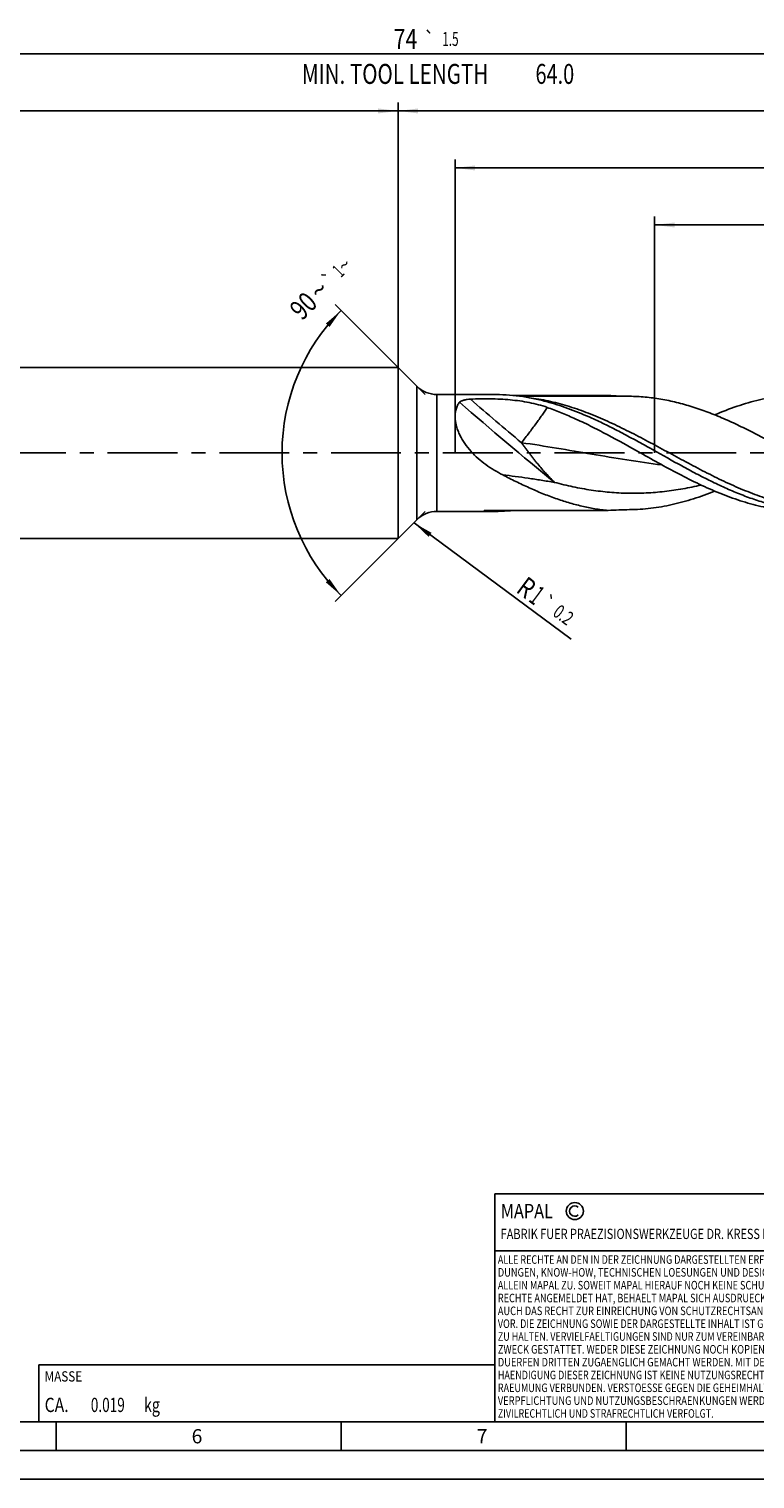
# Model space of a CAD drawing. Units: millimetres. Extents: x 0 to 594, y 0 to 420.
# Drawn here: x 242 to 370, y 0 to 254 of the extents above; entities that cross this region are included whole.
import ezdxf
from ezdxf.enums import TextEntityAlignment as Align

# ---------------------------------------------------------------- set-up
doc = ezdxf.new("R2010")
doc.units = ezdxf.units.MM
doc.header["$LTSCALE"] = 32.67
doc.linetypes.add('CENTER', pattern=[0.6, 0.375, -0.075, 0.075, -0.075])
doc.layers.get('0').update_dxf_attribs({"linetype": 'CONTINUOUS'})
for name, color, linetype in [('607769720-000-00-ED1_CL', 7, 'CONTINUOUS'), ('607769720-000-00-ED1_FORMAT', 7, 'CONTINUOUS'), ('607925064-000_AXIS', 7, 'CONTINUOUS'), ('607925064-000_CL', 7, 'CONTINUOUS'), ('607925064-000_DIM', 7, 'CONTINUOUS')]:
    doc.layers.add(name, color=color, linetype=linetype)
doc.styles.get("Standard").update_dxf_attribs({"font": 'TXT.SHX', "width": 0.7})
doc.styles.add('TEXTSTYLE_2', font='TXT.SHX', dxfattribs={"width": 0.6})
doc.styles.add('TEXTSTYLE_3', font='gdt', dxfattribs={"width": 0.7})
doc.dimstyles.new('DIMSTYLE_10', dxfattribs={"dimtxt": 3.5, "dimasz": 3.5, "dimexe": 1.5, "dimexo": 0, "dimgap": 0.875, "dimtad": 1, "dimdec": 3, "dimlfac": 0.2, "dimdsep": 46, "dimtxsty": 'STANDARD', "dimblk": '_FILLED', "dimblk1": '_FILLED', "dimblk2": '_FILLED', "dimcen": 0.09, "dimclrt": 2, "dimadec": 3, "dimazin": 2, "dimtol": 1, "dimtp": 0.2, "dimtm": 0.2, "dimtfac": 1, "dimtdec": 3, "dimtofl": 0, "dimtmove": 0, "dimatfit": 3, "dimldrblk": '_FILLED', "dimfxl": 1, "dimtolj": 1, "dimarcsym": 0})
doc.dimstyles.new('DIMSTYLE_12', dxfattribs={"dimtxt": 3.5, "dimasz": 3.5, "dimexe": 1.5, "dimexo": 0, "dimgap": 0.875, "dimtad": 1, "dimdec": 3, "dimlfac": 0.2, "dimdsep": 46, "dimtxsty": 'STANDARD', "dimblk": '_FILLED', "dimblk1": '_FILLED', "dimblk2": '_FILLED', "dimcen": 0.09, "dimclrt": 2, "dimadec": 3, "dimazin": 2, "dimtp": 0.15, "dimtm": 0.15, "dimtfac": 1, "dimtdec": 3, "dimtofl": 0, "dimtmove": 0, "dimatfit": 3, "dimldrblk": '_FILLED', "dimfxl": 1, "dimtolj": 1, "dimarcsym": 0})
doc.dimstyles.new('DIMSTYLE_3', dxfattribs={"dimtxt": 3.5, "dimasz": 3.5, "dimexe": 1.5, "dimexo": 0, "dimgap": 0.875, "dimtad": 1, "dimdec": 3, "dimlfac": 0.2, "dimdsep": 46, "dimtxsty": 'STANDARD', "dimblk": '_FILLED', "dimblk1": '_FILLED', "dimblk2": '_FILLED', "dimcen": 0.09, "dimclrt": 2, "dimadec": 3, "dimazin": 2, "dimtol": 1, "dimtp": 2, "dimtfac": 0.6, "dimtdec": 3, "dimtofl": 0, "dimtmove": 0, "dimatfit": 3, "dimldrblk": '_FILLED', "dimfxl": 1, "dimtolj": 1, "dimarcsym": 0})
doc.dimstyles.new('DIMSTYLE_5', dxfattribs={"dimtxt": 3.5, "dimasz": 3.5, "dimexe": 1.5, "dimexo": 0, "dimgap": 0.875, "dimtad": 1, "dimdec": 3, "dimlfac": 0.2, "dimdsep": 46, "dimtxsty": 'STANDARD', "dimblk": '_FILLED', "dimblk1": '_FILLED', "dimblk2": '_FILLED', "dimcen": 0.09, "dimclrt": 2, "dimadec": 3, "dimazin": 2, "dimtp": 1.5, "dimtm": 1.5, "dimtfac": 1, "dimtdec": 3, "dimtofl": 0, "dimtmove": 0, "dimatfit": 3, "dimldrblk": '_FILLED', "dimfxl": 1, "dimtolj": 1, "dimarcsym": 0})
doc.dimstyles.new('DIMSTYLE_6', dxfattribs={"dimtxt": 3.5, "dimasz": 3.5, "dimexe": 1.5, "dimexo": 0, "dimgap": 0.875, "dimtad": 1, "dimdec": 3, "dimlfac": 0.2, "dimdsep": 46, "dimtxsty": 'STANDARD', "dimblk": '_FILLED', "dimblk1": '_FILLED', "dimblk2": '_FILLED', "dimcen": 0.09, "dimclrt": 2, "dimadec": 3, "dimazin": 2, "dimtol": 1, "dimtp": 1.5, "dimtm": 1.5, "dimtfac": 1, "dimtdec": 3, "dimtofl": 0, "dimtmove": 0, "dimatfit": 3, "dimldrblk": '_FILLED', "dimfxl": 1, "dimtolj": 1, "dimarcsym": 0})
doc.dimstyles.new('DIMSTYLE_8', dxfattribs={"dimtxt": 3.5, "dimasz": 3.5, "dimexe": 1.5, "dimexo": 0, "dimgap": 3.5, "dimtad": 1, "dimdec": 3, "dimlfac": 0.2, "dimdsep": 46, "dimtxsty": 'STANDARD', "dimblk": '_FILLED', "dimblk1": '_FILLED', "dimblk2": '_FILLED', "dimcen": 0.09, "dimclrt": 2, "dimaunit": 1, "dimadec": 3, "dimazin": 2, "dimtol": 1, "dimtp": 1, "dimtm": 1, "dimtfac": 1, "dimtdec": 3, "dimtofl": 0, "dimtmove": 0, "dimatfit": 3, "dimldrblk": '_FILLED', "dimfxl": 1, "dimtolj": 1, "dimarcsym": 0})
doc.dimstyles.new('DIMSTYLE_9', dxfattribs={"dimtxt": 3.5, "dimasz": 3.5, "dimexe": 1.5, "dimexo": 0, "dimgap": 0.875, "dimtad": 1, "dimdec": 3, "dimlfac": 0.2, "dimdsep": 46, "dimtxsty": 'STANDARD', "dimblk": '_FILLED', "dimblk1": '_FILLED', "dimblk2": '_FILLED', "dimcen": 0.09, "dimclrt": 2, "dimadec": 3, "dimazin": 2, "dimtp": 0.1, "dimtm": 0.1, "dimtfac": 1, "dimtdec": 3, "dimtofl": 0, "dimtmove": 0, "dimatfit": 3, "dimldrblk": '_FILLED', "dimfxl": 1, "dimtolj": 1, "dimarcsym": 0})

# ---------------------------------------------------------------- blocks, each defined once
blk = doc.blocks.new('COPYRIGHT_BL2', base_point=(359, 30))
at = {"layer": '607769720-000-00-ED1_FORMAT', "color": 7, "linetype": 'CONTINUOUS'}
for p, q in [((394, 50), (324, 50)), ((324, 50), (324, 10)), ((394, 40), (324, 40))]:
    blk.add_line(p, q, dxfattribs=at)
at = {"layer": '607769720-000-00-ED1_FORMAT', "color": 3, "linetype": 'CONTINUOUS'}
blk.add_circle((338, 47), 1.5, dxfattribs=at)
blk.add_arc((338, 47), 0.915, 48.0077, 311.9923, dxfattribs=at)
at = {"layer": '607769720-000-00-ED1_FORMAT', "color": 2, "linetype": 'CONTINUOUS'}
for s, height, width, p in [('MAPAL', 2.5, 0.838095, (325, 45.75)), ('FABRIK FUER PRAEZISIONSWERKZEUGE DR. KRESS KG', 1.8, 0.781481, (325, 42.1)), ('ALLE RECHTE AN DEN IN DER ZEICHNUNG DARGESTELLTEN ERFIN-', 1.5, 0.771684, (324.5, 37.75)), ('DUNGEN, KNOW-HOW, TECHNISCHEN LOESUNGEN UND DESIGNS STEHEN', 1.5, 0.793103, (324.5, 35.5)), ('ALLEIN MAPAL ZU. SOWEIT MAPAL HIERAUF NOCH KEINE SCHUTZ-', 1.5, 0.780612, (324.5, 33.25)), ('RECHTE ANGEMELDET HAT, BEHAELT MAPAL SICH AUSDRUECKLICH', 1.5, 0.782684, (324.5, 31)), ('VOR. DIE ZEICHNUNG SOWIE DER DARGESTELLTE INHALT IST GEHEIM', 1.5, 0.77845, (324.5, 26.5)), ('AUCH DAS RECHT ZUR EINREICHUNG VON SCHUTZRECHTSANMELDUNGEN', 1.5, 0.791872, (324.5, 28.75)), ('ZU HALTEN. VERVIELFAELTIGUNGEN SIND NUR ZUM VEREINBARTEN', 1.5, 0.769558, (324.5, 24.25)), ('ZWECK GESTATTET. WEDER DIESE ZEICHNUNG NOCH KOPIEN HIERVON', 1.5, 0.796388, (324.5, 22)), ('DUERFEN DRITTEN ZUGAENGLICH GEMACHT WERDEN. MIT DER AUS-', 1.5, 0.794218, (324.5, 19.75)), ('HAENDIGUNG DIESER ZEICHNUNG IST KEINE NUTZUNGSRECHTSEIN-', 1.5, 0.773384, (324.5, 17.5)), ('RAEUMUNG VERBUNDEN. VERSTOESSE GEGEN DIE GEHEIMHALTUNGS-', 1.5, 0.775935, (324.5, 15.25)), ('VERPFLICHTUNG UND NUTZUNGSBESCHRAENKUNGEN WERDEN ', 1.5, 0.797376, (324.5, 13)), ('ZIVILRECHTLICH UND STRAFRECHTLICH VERFOLGT.', 1.5, 0.767996, (324.5, 10.75))]:
    blk.add_text(s, height=height, dxfattribs=dict(at, width=width)).set_placement(p)
blk = doc.blocks.new('_FILLED')
at = {"color": 0, "linetype": 'BYBLOCK'}
blk.add_solid([(0, 0), (-1, 0.125), (-1, -0.125)], dxfattribs=at)
blk = doc.blocks.new('*D2')
at = {"layer": '607925064-000_DIM', "color": 3, "linetype": 'CONTINUOUS'}
for p, q in [((127, 180), (127, 241.5)), ((127, 240), (217, 240)), ((307, 240), (217, 240)), ((307, 180), (307, 241.5))]:
    blk.add_line(p, q, dxfattribs=at)
at = {"layer": '607925064-000_DIM', "color": 3, "linetype": 'CONTINUOUS', "xscale": 3.5, "yscale": 3.5, "zscale": 3.5, "rotation": 180}
blk.add_blockref('_FILLED', (127, 240), dxfattribs=at)
at = {"layer": '607925064-000_DIM', "color": 3, "linetype": 'CONTINUOUS', "xscale": 3.5, "yscale": 3.5, "zscale": 3.5}
blk.add_blockref('_FILLED', (307, 240), dxfattribs=at)
at = {"layer": '607925064-000_DIM', "color": 2, "linetype": 'CONTINUOUS'}
for s, width, p in [('36', 0.75, (215.35, 241.75)), ('DIN_6535_HA_6', 0.772894, (217, 234.925))]:
    blk.add_text(s, height=3.5, dxfattribs=dict(at, width=width)).set_placement(p, align=Align.CENTER)
at = {"layer": '607925064-000_DIM', "color": 2, "linetype": 'CONTINUOUS', "style": 'TEXTSTYLE_2'}
for s, width, p in [('+2', 0.75, (219.55, 243.85)), (' 0', 0.785714, (219.625, 241.05))]:
    blk.add_text(s, height=2.1, dxfattribs=dict(at, width=width)).set_placement(p, align=Align.CENTER)
blk = doc.blocks.new('*D4')
at = {"layer": '607925064-000_DIM', "color": 3, "linetype": 'CONTINUOUS'}
for p, q in [((307, 180), (307, 241.5)), ((307, 240), (402, 240)), ((497, 240), (402, 240)), ((497, 180), (497, 241.5))]:
    blk.add_line(p, q, dxfattribs=at)
at = {"layer": '607925064-000_DIM', "color": 3, "linetype": 'CONTINUOUS', "xscale": 3.5, "yscale": 3.5, "zscale": 3.5, "rotation": 180}
blk.add_blockref('_FILLED', (307, 240), dxfattribs=at)
at = {"layer": '607925064-000_DIM', "color": 3, "linetype": 'CONTINUOUS', "xscale": 3.5, "yscale": 3.5, "zscale": 3.5}
blk.add_blockref('_FILLED', (497, 240), dxfattribs=at)
at = {"layer": '607925064-000_DIM', "color": 2, "linetype": 'CONTINUOUS', "insert": (402, 244.38), "char_height": 3.5, "width": 12.375, "attachment_point": 2, "line_spacing_factor": 0.9}
blk.add_mtext('(38)', dxfattribs=at)
blk = doc.blocks.new('*D5')
at = {"layer": '607925064-000_DIM', "color": 3, "linetype": 'CONTINUOUS'}
for p, q in [((127, 180), (127, 251.5)), ((127, 250), (312, 250)), ((497, 250), (312, 250)), ((497, 180), (497, 251.5))]:
    blk.add_line(p, q, dxfattribs=at)
at = {"layer": '607925064-000_DIM', "color": 3, "linetype": 'CONTINUOUS', "xscale": 3.5, "yscale": 3.5, "zscale": 3.5, "rotation": 180}
blk.add_blockref('_FILLED', (127, 250), dxfattribs=at)
at = {"layer": '607925064-000_DIM', "color": 3, "linetype": 'CONTINUOUS', "xscale": 3.5, "yscale": 3.5, "zscale": 3.5}
blk.add_blockref('_FILLED', (497, 250), dxfattribs=at)
at = {"layer": '607925064-000_DIM', "color": 2, "linetype": 'CONTINUOUS'}
for s, height, width, p in [('74', 3.5, 0.785714, (308.3, 250.88)), ('1.5', 2.45, 0.619048, (316.18, 251.4)), ('MIN. TOOL LENGTH ', 3.5, 0.756303, (306.88, 244.75)), ('64.0', 3.5, 0.732143, (334.5, 244.75))]:
    blk.add_text(s, height=height, dxfattribs=dict(at, width=width)).set_placement(p, align=Align.CENTER)
at = {"layer": '607925064-000_DIM', "color": 2, "linetype": 'CONTINUOUS', "style": 'TEXTSTYLE_3'}
blk.add_text('`', height=2.45, dxfattribs=at).set_placement((312.48, 251.4), align=Align.CENTER)
blk = doc.blocks.new('*D7')
at = {"layer": '607925064-000_DIM', "color": 3, "linetype": 'CONTINUOUS'}
for p, q in [((311.75, 190.25), (295.94, 206.06)), ((311.75, 169.75), (295.94, 153.94))]:
    blk.add_line(p, q, dxfattribs=at)
for start, end in [(135, 180), (180, 225)]:
    blk.add_arc((322, 180), 35.36, start, end, dxfattribs=at)
for points in [[(294.97, 202.11), (297, 205), (294.33, 202.7)], [(294.33, 157.3), (297, 155), (294.97, 157.89)]]:
    blk.add_solid(points, dxfattribs=at)
at = {"layer": '607925064-000_DIM', "color": 2, "linetype": 'CONTINUOUS', "style": 'TEXTSTYLE_3'}
for s, height, p in [('`', 2.45, (295.85, 209.54)), ('~', 2.45, (298.43, 212.12)), ('~', 3.5, (294.39, 207.34))]:
    blk.add_text(s, height=height, rotation=45, dxfattribs=at).set_placement(p, align=Align.CENTER)
at = {"layer": '607925064-000_DIM', "color": 2, "linetype": 'CONTINUOUS'}
for s, height, width, p in [('1', 2.45, 0.571429, (297.36, 211.05)), ('90', 3.5, 0.785714, (291.62, 204.57))]:
    blk.add_text(s, height=height, rotation=45, dxfattribs=dict(at, width=width)).set_placement(p, align=Align.CENTER)
blk = doc.blocks.new('*D8')
at = {"layer": '607925064-000_DIM', "color": 3, "linetype": 'CONTINUOUS'}
for p, q in [((352, 180), (352, 221.5)), ((497, 180), (497, 221.5)), ((352, 220), (424.5, 220)), ((497, 220), (424.5, 220))]:
    blk.add_line(p, q, dxfattribs=at)
at = {"layer": '607925064-000_DIM', "color": 3, "linetype": 'CONTINUOUS', "xscale": 3.5, "yscale": 3.5, "zscale": 3.5, "rotation": 180}
blk.add_blockref('_FILLED', (352, 220), dxfattribs=at)
at = {"layer": '607925064-000_DIM', "color": 3, "linetype": 'CONTINUOUS', "xscale": 3.5, "yscale": 3.5, "zscale": 3.5}
blk.add_blockref('_FILLED', (497, 220), dxfattribs=at)
at = {"layer": '607925064-000_DIM', "color": 2, "linetype": 'CONTINUOUS', "insert": (424.5, 224.375), "char_height": 3.5, "width": 56, "attachment_point": 2, "line_spacing_factor": 0.9}
blk.add_mtext('(29)\\PDRILLING DEPTH', dxfattribs=at)
blk = doc.blocks.new('*D10')
at = {"layer": '607925064-000_DIM', "color": 3, "linetype": 'CONTINUOUS'}
blk.add_line((309.8, 167.72), (337.34, 147.35), dxfattribs=at)
at = {"layer": '607925064-000_DIM', "color": 3, "linetype": 'CONTINUOUS', "xscale": 3.5, "yscale": 3.5, "zscale": 3.5, "rotation": 143.5053291516}
blk.add_blockref('_FILLED', (309.8, 167.72), dxfattribs=at)
at = {"layer": '607925064-000_DIM', "color": 2, "linetype": 'CONTINUOUS'}
for s, height, width, p in [('R', 3.5, 0.785714, (327.52, 155.7)), ('1', 3.5, 0.571429, (329.73, 154.07)), ('0.2', 2.45, 0.714286, (333.95, 151.6))]:
    blk.add_text(s, height=height, rotation=-36.4947, dxfattribs=dict(at, width=width)).set_placement(p)
at = {"layer": '607925064-000_DIM', "color": 2, "linetype": 'CONTINUOUS', "style": 'TEXTSTYLE_3'}
blk.add_text('`', height=2.45, rotation=-36.4947, dxfattribs=at).set_placement((331.65, 153.3))
blk = doc.blocks.new('*D12')
at = {"layer": '607925064-000_DIM', "color": 3, "linetype": 'CONTINUOUS'}
for p, q in [((317, 180), (317, 231.5)), ((497, 180), (497, 231.5)), ((317, 230), (407, 230)), ((497, 230), (407, 230))]:
    blk.add_line(p, q, dxfattribs=at)
at = {"layer": '607925064-000_DIM', "color": 3, "linetype": 'CONTINUOUS', "xscale": 3.5, "yscale": 3.5, "zscale": 3.5, "rotation": 180}
blk.add_blockref('_FILLED', (317, 230), dxfattribs=at)
at = {"layer": '607925064-000_DIM', "color": 3, "linetype": 'CONTINUOUS', "xscale": 3.5, "yscale": 3.5, "zscale": 3.5}
blk.add_blockref('_FILLED', (497, 230), dxfattribs=at)
at = {"layer": '607925064-000_DIM', "color": 2, "linetype": 'CONTINUOUS', "insert": (407, 234.375), "char_height": 3.5, "width": 12.375, "attachment_point": 2, "line_spacing_factor": 0.9}
blk.add_mtext('(36)', dxfattribs=at)
blk = doc.blocks.new('MASS_001_BL7', base_point=(284, 15))
at = {"layer": '607769720-000-00-ED1_CL', "color": 7, "linetype": 'CONTINUOUS'}
for p, q in [((244, 20), (324, 20)), ((244, 20), (244, 10)), ((324, 20), (324, 10)), ((244, 10), (324, 10))]:
    blk.add_line(p, q, dxfattribs=at)
at = {"layer": '607769720-000-00-ED1_CL', "color": 2, "linetype": 'CONTINUOUS'}
for s, height, width, p in [('MASSE', 1.8, 0.838095, (245, 17.1)), ('CA. ', 2.5, 0.809524, (245, 11.75)), ('0.019', 2.5, 0.7, (253.1, 11.75)), (' kg', 2.5, 0.738095, (261.85, 11.75))]:
    blk.add_text(s, height=height, dxfattribs=dict(at, width=width)).set_placement(p)

msp = doc.modelspace()

# ---------------------------------------------------------------- linework, layer by layer
at = {"layer": '607769720-000-00-ED1_FORMAT', "color": 7, "linetype": 'CONTINUOUS'}
msp.add_line((10, 10), (584, 10), dxfattribs=at)
at = {"layer": '607769720-000-00-ED1_FORMAT', "color": 3, "linetype": 'CONTINUOUS'}
for p, q in [((247, 10), (247, 5)), ((297, 10), (297, 5)), ((347, 10), (347, 5)), ((5, 5), (589, 5)), ((0, 0), (594, 0))]:
    msp.add_line(p, q, dxfattribs=at)
at = {"layer": '607925064-000_AXIS', "color": 1, "linetype": 'CENTER'}
msp.add_line((523.1308, 180), (124, 180), dxfattribs=at)
at = {"layer": '607925064-000_CL', "color": 7, "linetype": 'CONTINUOUS'}
for p, q in [((133.5, 195), (307, 195)), ((307, 195), (307, 165)), ((307, 195), (310.2855, 191.7145)), ((313.8211, 190.25), (323.9189, 190.25)), ((327.1159, 190.0924), (343.85, 190.0924)), ((349.476, 180.0242), (349.4967, 180.0127)), ((307, 165), (310.2855, 168.2855)), ((313.8211, 169.75), (323.9189, 169.75)), ((322.6265, 169.9076), (343.85, 169.9076)), ((133.5, 165), (307, 165))]:
    msp.add_line(p, q, dxfattribs=at)
at = {"layer": '607925064-000_CL', "color": 9, "linetype": 'CONTINUOUS'}
for p, q in [((310.2855, 191.7145), (310.2855, 168.2855)), ((313.8211, 190.25), (313.8211, 169.75)), ((347.5849, 189.9436), (328.3975, 189.9436))]:
    msp.add_line(p, q, dxfattribs=at)
at = {"layer": '607925064-000_CL', "color": 7, "linetype": 'CONTINUOUS'}
for centre, radius, start, end in [((313.8211, 195.25), 5, 225, 270), ((323.9133, 157.925), 32.325, 89.451452, 89.990184), ((313.8211, 164.75), 5, 90, 135), ((323.9133, 202.0756), 32.3256, 270.009822, 270.548543), ((323.8983, 202.8443), 33.0945, 270.561833, 275.554793)]:
    msp.add_arc(centre, radius, start, end, dxfattribs=at)
at = {"layer": '607925064-000_CL', "color": 9, "linetype": 'CONTINUOUS'}
for centre, radius, start, end in [((733.0112, 664.9155), 631.6758, 228.9020799, 230.881158), ((739.2765, 672.4283), 639.7945, 229.0187701, 230.0727888), ((322.7879, 177.3611), 7.3482, 36.600921, 37.115793), ((326.1486, 163.8155), 6.2405, 102.493507, 107.974937)]:
    msp.add_arc(centre, radius, start, end, dxfattribs=at)
at = {"layer": '607925064-000_CL', "color": 7, "linetype": 'CONTINUOUS'}
for points, knots in [([(317.0096, 186.1074), (316.9935, 186.3845), (316.9999, 186.9187), (317.1168, 187.563), (317.2726, 188.0265), (317.4146, 188.3419), (317.5827, 188.6314), (317.7122, 188.8089), (317.7806, 188.8929)], [0, 0, 0, 0, 0.28172728, 0.53973668, 0.66082821, 0.77736357, 0.89014221, 1, 1, 1, 1]), ([(317.7806, 188.8929), (317.8202, 188.9416), (317.896, 189.006), (318.0108, 189.0766), (318.1465, 189.1447), (318.3359, 189.2165), (318.5816, 189.2848), (318.8445, 189.3392), (319.2153, 189.3959), (319.4998, 189.421), (319.6917, 189.4318)], [0, 0, 0, 0, 0.09309175, 0.14486233, 0.19977806, 0.31769389, 0.44428995, 0.57736015, 0.71518767, 1, 1, 1, 1]), ([(319.6917, 189.4318), (320.2722, 189.4644), (321.4369, 189.506), (323.1842, 189.5081), (324.9255, 189.4515), (326.6482, 189.3317), (328.341, 189.1398), (329.9951, 188.8637), (331.6038, 188.4908), (332.6481, 188.1691), (333.1597, 187.9896)], [0, 0, 0, 0, 0.12802367, 0.25654396, 0.38465987, 0.51156725, 0.63666496, 0.75965451, 0.88061163, 1, 1, 1, 1]), ([(333.5189, 188.8701), (332.7502, 189.0858), (331.2106, 189.4712), (328.8825, 189.9009), (326.5534, 190.1708), (324.9982, 190.2411), (324.2228, 190.2485)], [0, 0, 0, 0, 0.25415251, 0.50489218, 0.75313706, 1, 1, 1, 1]), ([(340.9786, 186.1074), (339.7519, 186.6591), (337.3008, 187.6805), (334.7786, 188.5165), (333.5189, 188.8701)], [0, 0, 0, 0, 0.50689935, 1, 1, 1, 1]), ([(343.85, 190.0924), (344.4733, 190.0511), (345.7176, 189.982), (346.9635, 189.9493), (347.5849, 189.9436)], [0, 0, 0, 0, 0.50129641, 1, 1, 1, 1]), ([(347.5849, 189.9436), (348.5036, 189.9351), (350.348, 189.8423), (353.1085, 189.4797), (355.8672, 188.9024), (358.6232, 188.124), (361.3767, 187.1629), (364.1278, 186.0409), (366.8769, 184.7836), (368.6972, 183.8799), (369.609, 183.4146)], [0, 0, 0, 0, 0.11888808, 0.23863346, 0.35991251, 0.48324237, 0.60893311, 0.73707621, 0.86754102, 1, 1, 1, 1]), ([(362.5274, 186.6869), (363.8201, 187.2355), (365.7736, 187.99), (368.4171, 188.8175), (370.3864, 189.3319), (372.3564, 189.7386), (374.327, 190.0325), (376.298, 190.2103), (377.6131, 190.25), (378.2693, 190.25)], [0, 0, 0, 0, 0.25925274, 0.3861023, 0.5112295, 0.63485522, 0.75727597, 0.87885473, 1, 1, 1, 1]), ([(325.3572, 176.1521), (324.8469, 176.417), (323.8397, 176.9802), (322.3914, 177.9368), (321.0251, 179.022), (319.7749, 180.2458), (318.6872, 181.6043), (317.9554, 182.8392), (317.5089, 183.8625), (317.2547, 184.6228), (317.0829, 185.3702), (317.0236, 185.8658), (317.0096, 186.1074)], [0, 0, 0, 0, 0.1274379, 0.25552035, 0.38429641, 0.51355529, 0.64245131, 0.76896007, 0.83031531, 0.88964161, 0.94636503, 1, 1, 1, 1]), ([(333.1597, 187.9897), (333.9459, 187.7139), (335.5181, 187.1176), (337.0632, 186.4551), (337.8362, 186.1075)], [0, 0, 0, 0, 0.49571756, 1, 1, 1, 1]), ([(337.8362, 186.1075), (338.8153, 185.6671), (340.77, 184.7352), (344.6593, 182.7215), (347.5439, 181.1062), (349.476, 180.0242)], [0, 0, 0, 0, 0.2451532, 0.49433107, 1, 1, 1, 1]), ([(381.4117, 169.75), (380.5687, 169.75), (378.8771, 169.8157), (376.3435, 170.109), (373.8112, 170.5912), (371.2809, 171.2527), (368.7525, 172.0804), (366.226, 173.0582), (363.7011, 174.1673), (361.1776, 175.3865), (358.655, 176.6928), (355.2848, 178.5218), (351.9331, 180.4143), (348.5689, 182.2802), (346.0469, 183.6358), (343.5242, 184.9228), (341.8279, 185.7255), (340.9786, 186.1074)], [0, 0, 0, 0, 0.05738407, 0.11510378, 0.17346392, 0.23271189, 0.29301859, 0.35446813, 0.41705585, 0.48069337, 0.54521885, 0.61041091, 0.74171115, 0.80723244, 0.87228354, 0.93660856, 1, 1, 1, 1]), ([(369.609, 183.4146), (371.0847, 182.6615), (374.0178, 181.0982), (378.3848, 178.7084), (382.7543, 176.3905), (387.1304, 174.2742), (390.8148, 172.767), (393.7682, 171.7796), (395.9675, 171.1628), (398.1679, 170.6733), (400.3693, 170.3182), (402.5713, 170.1032), (404.0408, 170.055), (404.7737, 170.055)], [0, 0, 0, 0, 0.13068824, 0.2621558, 0.39270847, 0.52082692, 0.64547702, 0.7063898, 0.76639292, 0.82558487, 0.88411571, 0.94217887, 1, 1, 1, 1]), ([(349.4967, 180.0127), (350.6937, 179.3423), (353.0771, 178.0073), (356.6591, 176.0771), (360.2445, 174.2951), (363.8352, 172.729), (367.4327, 171.4397), (370.454, 170.6341), (372.8669, 170.1775), (374.6675, 169.9316), (376.4683, 169.7831), (377.6696, 169.75), (378.2693, 169.75)], [0, 0, 0, 0, 0.133167, 0.26514741, 0.39489913, 0.52167649, 0.64515111, 0.7654932, 0.82470141, 0.88341927, 0.94179678, 1, 1, 1, 1]), ([(343.85, 169.9076), (343.0764, 169.9833), (341.5256, 170.1894), (339.2104, 170.6543), (336.8963, 171.268), (334.5837, 172.0207), (332.2724, 172.9), (329.9622, 173.8918), (327.6531, 174.9805), (326.1232, 175.7545), (325.3572, 176.1521)], [0, 0, 0, 0, 0.11872899, 0.23875836, 0.3604954, 0.4842259, 0.61009835, 0.73812103, 0.86817089, 1, 1, 1, 1]), ([(347.5849, 170.0564), (348.2079, 170.0622), (349.4562, 170.1084), (351.3267, 170.281), (353.197, 170.5548), (355.0668, 170.9272), (356.9361, 171.394), (359.4437, 172.1406), (361.2998, 172.8196), (362.5286, 173.3139)], [0, 0, 0, 0, 0.1215023, 0.24343427, 0.36614061, 0.48993011, 0.6150571, 0.74171586, 1, 1, 1, 1]), ([(323.9189, 169.75), (323.8231, 169.75), (323.6331, 169.7509), (323.3507, 169.7554), (323.1187, 169.7622), (322.9364, 169.7697), (322.8029, 169.7764), (322.6934, 169.7832), (322.6074, 169.7893), (322.5445, 169.7943), (322.4828, 169.7997), (322.4227, 169.8055), (322.3644, 169.8119), (322.3087, 169.8189), (322.2642, 169.8253), (322.2305, 169.831), (322.207, 169.8353), (322.1852, 169.8399), (322.1654, 169.8448), (322.1505, 169.8492), (322.1401, 169.853), (322.1337, 169.8558), (322.1284, 169.8586), (322.1243, 169.8616), (322.1215, 169.8646), (322.1203, 169.87), (322.1257, 169.8748), (322.1326, 169.8781), (322.1411, 169.8811), (322.1517, 169.8839), (322.1695, 169.8877), (322.1955, 169.8916), (322.2297, 169.8953), (322.2539, 169.8973), (322.2664, 169.8982)], [0, 0, 0, 0, 0.14639027, 0.29058403, 0.43198974, 0.50135792, 0.56959505, 0.63642248, 0.66918366, 0.70141724, 0.73302789, 0.76388847, 0.79382415, 0.82258498, 0.84979591, 0.86264795, 0.87486037, 0.88629509, 0.89675703, 0.90598364, 0.91002917, 0.91362825, 0.91672041, 0.91926797, 0.92127732, 0.92291927, 0.92705627, 0.9305053, 0.9350657, 0.94069359, 0.94730456, 0.96292752, 0.98077636, 1, 1, 1, 1]), ([(322.2664, 169.8982), (322.2954, 169.9003), (322.3545, 169.9033), (322.4746, 169.9069), (322.5656, 169.9076), (322.6265, 169.9076)], [0, 0, 0, 0, 0.24221957, 0.49257113, 1, 1, 1, 1]), ([(343.85, 169.9076), (344.4733, 169.9489), (345.7176, 170.018), (346.9635, 170.0507), (347.5849, 170.0564)], [0, 0, 0, 0, 0.50129641, 1, 1, 1, 1])]:
    msp.add_open_spline(points, degree=3, knots=knots, dxfattribs=at)
at = {"layer": '607925064-000_CL', "color": 9, "linetype": 'CONTINUOUS'}
for points, knots in [([(383.3401, 170.055), (382.7843, 170.055), (381.6711, 170.0826), (380.0022, 170.2064), (378.3335, 170.4115), (376.0991, 170.7928), (373.3013, 171.4666), (370.5369, 172.367), (368.3276, 173.2076), (366.0938, 174.133), (363.3067, 175.4156), (359.9827, 177.0962), (356.6606, 178.8712), (353.3391, 180.683), (350.0172, 182.4725), (346.6938, 184.1816), (343.3677, 185.7545), (340.0376, 187.1394), (336.7027, 188.2902), (333.9051, 189.0249), (331.6701, 189.4578), (330.554, 189.6215), (329.9966, 189.6897)], [0, 0, 0, 0, 0.02906999, 0.05821051, 0.08748923, 0.11696841, 0.17672277, 0.23780126, 0.26888714, 0.30033464, 0.36424185, 0.42929022, 0.49510618, 0.5612296, 0.62716639, 0.69244303, 0.75665993, 0.81954062, 0.88097241, 0.94103138, 0.9706301, 1, 1, 1, 1]), ([(333.1598, 187.9896), (333.02, 187.7694), (332.722, 187.3154), (332.2442, 186.619), (331.7224, 185.8831), (331.1622, 185.1124), (330.5688, 184.3121), (329.9481, 183.4877), (329.3056, 182.6453), (328.8681, 182.0803), (328.6475, 181.7952)], [0, 0, 0, 0, 0.10207435, 0.21250746, 0.33047755, 0.45509352, 0.58539031, 0.72034914, 0.85892002, 1, 1, 1, 1]), ([(353.3038, 177.8925), (351.2445, 178.1535), (347.129, 178.7561), (340.9738, 179.7967), (334.8193, 180.86), (330.7062, 181.5062), (328.6475, 181.7952)], [0, 0, 0, 0, 0.24944665, 0.49973446, 0.75017103, 1, 1, 1, 1]), ([(334.4674, 174.8369), (334.2098, 175.0882), (333.6972, 175.5998), (332.9439, 176.392), (332.2049, 177.2164), (331.6034, 177.928), (331.1296, 178.513), (330.7766, 178.9606), (330.4271, 179.4154), (330.08, 179.876), (329.7334, 180.3405), (329.3856, 180.8068), (329.0366, 181.2743), (328.8036, 181.5863), (328.6871, 181.7424)], [0, 0, 0, 0, 0.11972639, 0.24091244, 0.36363779, 0.48800822, 0.55082813, 0.61405492, 0.67767164, 0.7416457, 0.80592927, 0.8704677, 0.93518591, 1, 1, 1, 1]), ([(325.3572, 176.1521), (326.0913, 176.0702), (327.5785, 175.8871), (329.8323, 175.5701), (332.1352, 175.2165), (333.6853, 174.9654), (334.4674, 174.8369)], [0, 0, 0, 0, 0.24071107, 0.48827436, 0.74169524, 1, 1, 1, 1]), ([(360.1577, 174.372), (359.0936, 174.1228), (356.963, 173.6807), (353.7469, 173.208), (350.529, 172.9444), (347.3105, 172.8983), (344.6316, 173.0424), (342.4926, 173.2634), (340.8863, 173.4813), (339.2801, 173.7492), (337.1327, 174.1719), (335.5313, 174.5558), (334.4674, 174.8369)], [0, 0, 0, 0, 0.12623718, 0.25118582, 0.37523289, 0.4988842, 0.62269892, 0.68484622, 0.74722974, 0.80990069, 0.87290217, 1, 1, 1, 1])]:
    msp.add_open_spline(points, degree=3, knots=knots, dxfattribs=at)

# ---------------------------------------------------------------- block references
at = {"layer": '607769720-000-00-ED1_CL', "color": 3, "linetype": 'CONTINUOUS'}
msp.add_blockref('MASS_001_BL7', (284, 15), dxfattribs=at)
at = {"layer": '607769720-000-00-ED1_FORMAT', "color": 3, "linetype": 'CONTINUOUS'}
msp.add_blockref('COPYRIGHT_BL2', (359, 30), dxfattribs=at)

# ---------------------------------------------------------------- texts
at = {"layer": '607769720-000-00-ED1_FORMAT', "color": 2, "linetype": 'CONTINUOUS', "char_height": 2.5, "width": 3.660714, "attachment_point": 1, "line_spacing_factor": 0.9}
for s, insert in [('6', (270.7798, 8.75)), ('7', (320.7798, 8.75))]:
    msp.add_mtext(s, dxfattribs=dict(at, insert=insert))

# ---------------------------------------------------------------- dimensions: what is measured, and where the dimension line sits
at = {"layer": '607925064-000_DIM', "color": 3, "linetype": 'CONTINUOUS'}
for base, p1, p2, text, dimstyle, picture, middle in [((497, 250), (127, 180), (497, 180), '<>\\PMIN. TOOL LENGTH 64.0[.1]', 'DIMSTYLE_6', '*D5', (312, 250)), ((307, 240), (127, 180), (307, 180), '<>\\PDIN_6535_HA_6:FID_164068', 'DIMSTYLE_3', '*D2', (217, 240)), ((497, 240), (307, 180), (497, 180), '(<>)', 'DIMSTYLE_5', '*D4', (402, 240)), ((497, 230), (317, 180), (497, 180), '(<>)', 'DIMSTYLE_12', '*D12', (407, 230)), ((497, 220), (352, 180), (497, 180), '(<>)\\PDRILLING DEPTH', 'DIMSTYLE_9', '*D8', (424.5, 220))]:
    dim = msp.add_linear_dim(base=base, p1=p1, p2=p2, text=text, dimstyle=dimstyle, dxfattribs=at)
    dim.commit()
    dim.dimension.update_dxf_attribs({"geometry": picture, "text_midpoint": middle, "dimtype": 160})
dim = msp.add_angular_dim_2l(base=(286.6447, 180), line1=((312, 190), (311.75, 190.25)), line2=((312, 170), (311.75, 169.75)), dimstyle='DIMSTYLE_8', dxfattribs=at)
dim.commit()
dim.dimension.update_dxf_attribs({"geometry": '*D7', "text_midpoint": (296.8389, 204.8379), "dimtype": 162})
dim = msp.add_radius_dim(center=(313.8211, 164.75), mpoint=(309.8015, 167.7237), text='R<>', dimstyle='DIMSTYLE_10', override={"dimpost": '<>'}, dxfattribs=at)
dim.commit()
dim.dimension.update_dxf_attribs({"geometry": '*D10', "text_midpoint": (331.9667, 151.3256), "dimtype": 164})

doc.saveas('drawing.dxf')
